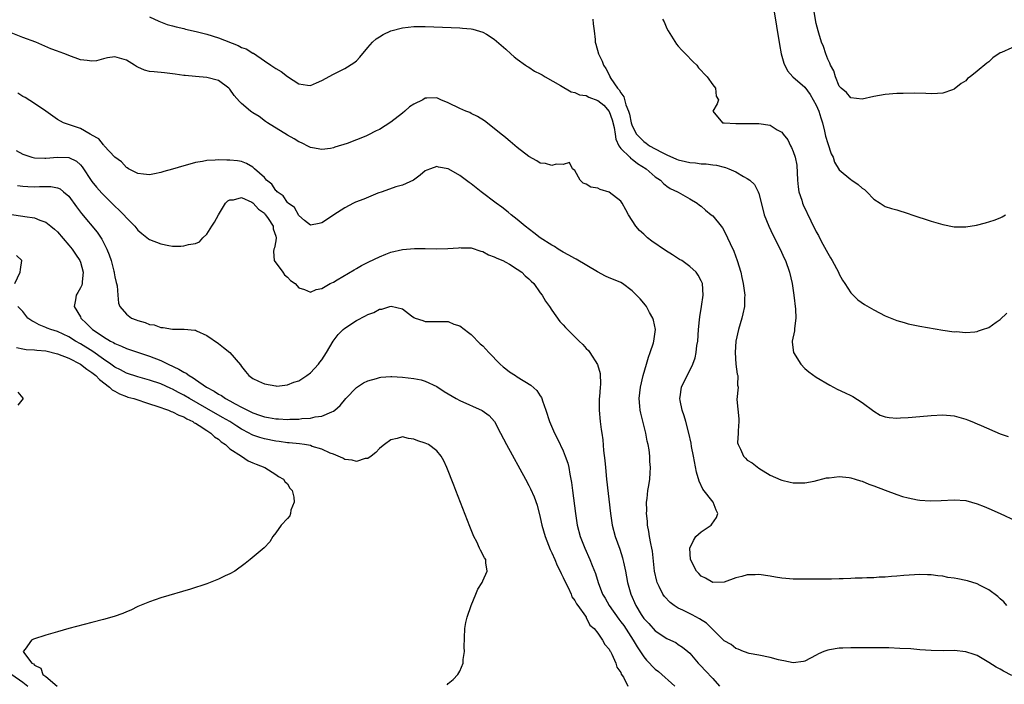
# Model space of a CAD drawing. Units: inches. Extents: x 2607000 to 2610000, y 1521000 to 1524000.
# Drawn here: x 2608200 to 2608372, y 1522297 to 1522413 of the extents above; entities that cross this region are included whole.
import ezdxf

# ---------------------------------------------------------------- set-up
doc = ezdxf.new("R2010")
doc.units = ezdxf.units.IN
doc.header["$MEASUREMENT"] = 0
doc.layers.add('LD26071521_2ft', color=140, linetype='Continuous')

msp = doc.modelspace()

# ---------------------------------------------------------------- linework, layer by layer
at = {"layer": 'LD26071521_2ft'}
for points, elevation in [([(2608331.57, 1522415), (2608332.61, 1522408.61), (2608332.91, 1522407), (2608333.35, 1522405.35), (2608334, 1522404), (2608334.94, 1522403), (2608337, 1522401.17), (2608337.92, 1522399.92), (2608338.47, 1522399), (2608339, 1522398.04), (2608339.47, 1522397), (2608339.82, 1522395.82), (2608340.09, 1522395), (2608340.45, 1522393.55), (2608340.63, 1522392.63), (2608341, 1522391.4), (2608341.61, 1522389.61), (2608341.91, 1522389), (2608342.15, 1522388.15), (2608343, 1522386.81), (2608345, 1522385.1), (2608345.18, 1522385), (2608346.26, 1522384.26), (2608347, 1522383.63), (2608347.39, 1522383.39), (2608347.82, 1522383), (2608349, 1522381.72), (2608350.1, 1522381), (2608350.63, 1522380.63), (2608351, 1522380.42), (2608352.06, 1522380.06), (2608353, 1522379.82), (2608355, 1522379.22), (2608355.6, 1522379), (2608359, 1522377.87), (2608361, 1522377.27), (2608363, 1522376.9), (2608365, 1522376.88), (2608366.84, 1522377.16), (2608368.42, 1522377.58), (2608369.93, 1522378.07), (2608371, 1522378.46), (2608371.36, 1522378.64), (2608371.9, 1522379)], 7358), ([(2608373, 1522408.05), (2608371.19, 1522407.19), (2608371, 1522407.14), (2608369.7, 1522406.3), (2608369, 1522405.59), (2608368.64, 1522405.36), (2608367, 1522403.95), (2608365.74, 1522403), (2608365.33, 1522402.67), (2608365, 1522402.31), (2608364.18, 1522401.82), (2608363, 1522400.82), (2608362.7, 1522400.7), (2608361, 1522400.12), (2608360.06, 1522400.06), (2608359, 1522400.03), (2608358.07, 1522400.07), (2608356.11, 1522400.11), (2608354.1, 1522400.1), (2608353, 1522400.07), (2608351, 1522399.88), (2608349, 1522399.53), (2608347, 1522399.12), (2608345, 1522399.33), (2608344.25, 1522400.25), (2608343.33, 1522401), (2608343, 1522401.38), (2608342.32, 1522403), (2608342.03, 1522404.03), (2608341.48, 1522405), (2608341.37, 1522405.37), (2608341, 1522406.03), (2608340.64, 1522407), (2608340.26, 1522408.26), (2608339.91, 1522409), (2608339.42, 1522410.58), (2608339.3, 1522411), (2608339, 1522412.26), (2608338.5, 1522415)], 7356), ([(2608223, 1522413.44), (2608224.64, 1522412.64), (2608226.09, 1522412.09), (2608227, 1522411.85), (2608227.65, 1522411.65), (2608229, 1522411.37), (2608229.28, 1522411.28), (2608231.12, 1522410.88), (2608233, 1522410.4), (2608235, 1522409.76), (2608238.42, 1522408.42), (2608239, 1522408.1), (2608239.84, 1522407.84), (2608241, 1522407.11), (2608241.09, 1522407.08), (2608243, 1522405.79), (2608244.1, 1522405), (2608244.65, 1522404.65), (2608245, 1522404.4), (2608245.92, 1522403.92), (2608247, 1522403.05), (2608249, 1522401.78), (2608250.48, 1522401.52), (2608251, 1522401.48), (2608252.09, 1522401.91), (2608253, 1522402.32), (2608255, 1522403.46), (2608257, 1522404.43), (2608258.58, 1522405.42), (2608259, 1522405.77), (2608259.59, 1522406.41), (2608261, 1522408.1), (2608261.81, 1522409), (2608262.43, 1522409.57), (2608263, 1522409.96), (2608263.65, 1522410.35), (2608265, 1522410.96), (2608267, 1522411.5), (2608269, 1522411.72), (2608271, 1522411.72), (2608277, 1522411.49), (2608277.46, 1522411.46), (2608279, 1522411.31), (2608279.26, 1522411.26), (2608281, 1522410.77), (2608281.62, 1522410.38), (2608283, 1522409.54), (2608285, 1522407.77), (2608285.9, 1522407), (2608286.46, 1522406.46), (2608287, 1522406.03), (2608288.45, 1522405), (2608288.76, 1522404.76), (2608289, 1522404.64), (2608289.97, 1522403.97), (2608291, 1522403.51), (2608291.3, 1522403.3), (2608291.86, 1522403), (2608294.51, 1522401.49), (2608296.37, 1522400.37), (2608297, 1522400.27), (2608297.84, 1522399.84), (2608299, 1522399.71), (2608299.45, 1522399.45), (2608301, 1522398.89), (2608302.05, 1522398.05), (2608302.96, 1522396.96), (2608303.52, 1522395.52), (2608303.82, 1522394.18), (2608304.02, 1522393), (2608304.13, 1522392.13), (2608304.67, 1522391), (2608305, 1522390.49), (2608306.55, 1522389), (2608306.77, 1522388.77), (2608307, 1522388.65), (2608307.93, 1522387.93), (2608309.42, 1522387), (2608311, 1522385.58), (2608311.88, 1522385), (2608312.43, 1522384.43), (2608313, 1522383.98), (2608313.58, 1522383.58), (2608314.85, 1522383), (2608315, 1522382.89), (2608317, 1522381.77), (2608318.27, 1522381), (2608318.68, 1522380.68), (2608319, 1522380.47), (2608319.76, 1522379.76), (2608320.74, 1522379), (2608321, 1522378.77), (2608322.47, 1522377), (2608322.69, 1522376.69), (2608323, 1522376.18), (2608323.58, 1522375), (2608324.03, 1522373.97), (2608324.64, 1522372.64), (2608325.22, 1522371), (2608325.85, 1522369), (2608326.08, 1522368.08), (2608326.31, 1522367), (2608326.56, 1522365), (2608326.53, 1522364.53), (2608326.5, 1522363), (2608326.25, 1522361.75), (2608326.07, 1522361), (2608325.46, 1522359), (2608325.01, 1522357), (2608324.87, 1522355), (2608325.03, 1522353), (2608325.25, 1522351.25), (2608325.37, 1522351), (2608325.32, 1522349.32), (2608325.4, 1522349), (2608325.18, 1522346.82), (2608325.51, 1522343.51), (2608325.52, 1522343), (2608325.4, 1522341.4), (2608325.42, 1522341), (2608325.32, 1522339.32), (2608325.39, 1522339), (2608325.81, 1522338.19), (2608326.33, 1522337), (2608326.67, 1522336.67), (2608327, 1522336.3), (2608327.83, 1522335.83), (2608329, 1522334.88), (2608331, 1522333.67), (2608332.86, 1522332.86), (2608333, 1522332.81), (2608334.47, 1522332.47), (2608335, 1522332.38), (2608336.34, 1522332.34), (2608337, 1522332.35), (2608338.66, 1522332.66), (2608340.76, 1522333.24), (2608341.25, 1522333.25), (2608343, 1522333.46), (2608344.7, 1522333.3), (2608345, 1522333.24), (2608345.76, 1522333), (2608346.68, 1522332.68), (2608347, 1522332.62), (2608348.13, 1522332.13), (2608349, 1522331.84), (2608351, 1522331.05), (2608353, 1522330.32), (2608354.02, 1522329.98), (2608355, 1522329.72), (2608356.63, 1522329.37), (2608357, 1522329.33), (2608358.79, 1522329.21), (2608360.72, 1522329.28), (2608363, 1522329.4), (2608365, 1522329.25), (2608367, 1522328.72), (2608368.21, 1522328.21), (2608369, 1522327.91), (2608371, 1522326.99), (2608373.72, 1522325.72)], 7364), ([(2608300.15, 1522413), (2608300.21, 1522412.21), (2608300.39, 1522411), (2608300.55, 1522409.45), (2608300.56, 1522409), (2608300.64, 1522408.64), (2608301.1, 1522407), (2608301.73, 1522405.73), (2608301.99, 1522405), (2608302.41, 1522404.41), (2608303.09, 1522403.09), (2608303.12, 1522403), (2608303.29, 1522402.71), (2608304.45, 1522401), (2608304.73, 1522400.73), (2608305, 1522400.17), (2608305.5, 1522399.5), (2608305.9, 1522398.1), (2608306.36, 1522397), (2608306.51, 1522396.51), (2608306.82, 1522395), (2608307, 1522394.43), (2608307.73, 1522393), (2608308.34, 1522392.34), (2608309, 1522391.72), (2608309.43, 1522391.43), (2608309.99, 1522391), (2608311, 1522390.43), (2608312.19, 1522389.81), (2608313, 1522389.42), (2608314.68, 1522388.68), (2608315, 1522388.55), (2608316.25, 1522388.25), (2608317, 1522388.05), (2608318, 1522388), (2608319, 1522387.86), (2608319.85, 1522387.85), (2608321, 1522387.69), (2608321.63, 1522387.63), (2608323, 1522387.27), (2608323.22, 1522387.22), (2608323.8, 1522387), (2608325, 1522386.43), (2608326.34, 1522385.66), (2608327, 1522385.31), (2608327.42, 1522385), (2608328.23, 1522384.23), (2608328.89, 1522383), (2608329, 1522382.67), (2608329.74, 1522379.74), (2608329.94, 1522379), (2608330.73, 1522377), (2608331.47, 1522375.47), (2608332.71, 1522373), (2608333.42, 1522371.42), (2608333.64, 1522371), (2608334.34, 1522369), (2608334.78, 1522367), (2608335.08, 1522365), (2608335.41, 1522362.59), (2608335.46, 1522361), (2608335.2, 1522359.2), (2608335.21, 1522358.79), (2608334.82, 1522357), (2608334.83, 1522356.83), (2608335.01, 1522355.01), (2608336.3, 1522353), (2608337, 1522352.25), (2608337.68, 1522351.68), (2608339, 1522350.73), (2608341.35, 1522349.35), (2608342.66, 1522348.66), (2608344, 1522348), (2608345, 1522347.53), (2608345.35, 1522347.35), (2608347, 1522346.34), (2608349, 1522344.82), (2608350.13, 1522344.13), (2608351, 1522343.83), (2608351.69, 1522343.69), (2608353, 1522343.61), (2608353.63, 1522343.63), (2608355, 1522343.7), (2608357, 1522343.87), (2608359, 1522344.05), (2608361, 1522344.16), (2608363, 1522344), (2608365, 1522343.44), (2608365.33, 1522343.33), (2608366.08, 1522343), (2608367, 1522342.63), (2608367.67, 1522342.33), (2608371, 1522340.88), (2608372.4, 1522340.4)], 7362), ([(2608312.25, 1522413), (2608312.52, 1522412.52), (2608313, 1522411.39), (2608313.21, 1522411), (2608314.69, 1522408.69), (2608315, 1522408.31), (2608315.61, 1522407.61), (2608316.24, 1522407), (2608317.58, 1522405.58), (2608318.21, 1522405), (2608318.54, 1522404.54), (2608319, 1522404.09), (2608319.49, 1522403.49), (2608320.04, 1522403), (2608321, 1522401.61), (2608321.49, 1522401), (2608321.61, 1522399.61), (2608321.99, 1522399), (2608321.74, 1522398.26), (2608321.02, 1522397), (2608322.71, 1522395), (2608323, 1522394.96), (2608325, 1522394.86), (2608327.13, 1522394.87), (2608329, 1522394.85), (2608331, 1522394.57), (2608332.22, 1522393.78), (2608333, 1522393.36), (2608333.22, 1522393), (2608334.04, 1522392.04), (2608334.49, 1522391), (2608334.71, 1522390.71), (2608335, 1522389.99), (2608335.33, 1522389), (2608335.6, 1522387.6), (2608335.73, 1522385), (2608335.85, 1522383.85), (2608335.99, 1522383), (2608336.46, 1522381.54), (2608336.61, 1522381), (2608336.72, 1522380.72), (2608338.05, 1522377.95), (2608339, 1522376.03), (2608339.37, 1522375.37), (2608339.54, 1522375), (2608340.14, 1522373.86), (2608341, 1522372.28), (2608341.5, 1522371.5), (2608341.77, 1522371), (2608342.85, 1522369), (2608343, 1522368.67), (2608343.59, 1522367.59), (2608343.98, 1522367), (2608345, 1522365.41), (2608346.2, 1522364.2), (2608347.4, 1522363.4), (2608349, 1522362.44), (2608351, 1522361.41), (2608352.71, 1522360.71), (2608353, 1522360.57), (2608354.26, 1522360.26), (2608355, 1522359.99), (2608355.85, 1522359.85), (2608357, 1522359.6), (2608361, 1522358.92), (2608363, 1522358.63), (2608363.35, 1522358.65), (2608365, 1522358.49), (2608366.6, 1522358.6), (2608367, 1522358.69), (2608367.22, 1522358.78), (2608367.92, 1522359), (2608369, 1522359.39), (2608370.3, 1522360.3), (2608371, 1522360.77), (2608372.12, 1522361.88)], 7360), ([(2608372.17, 1522311), (2608371.63, 1522311.63), (2608371, 1522312.18), (2608370.58, 1522312.58), (2608369, 1522313.75), (2608367.5, 1522314.5), (2608367, 1522314.77), (2608365.3, 1522315.3), (2608365, 1522315.38), (2608363.64, 1522315.64), (2608363, 1522315.79), (2608361.91, 1522315.91), (2608361, 1522316.14), (2608360.16, 1522316.16), (2608359, 1522316.35), (2608358.33, 1522316.33), (2608357, 1522316.38), (2608354.22, 1522316.22), (2608353, 1522316.11), (2608352.06, 1522316.06), (2608351, 1522315.97), (2608349.93, 1522315.93), (2608349, 1522315.85), (2608347.82, 1522315.82), (2608347, 1522315.77), (2608345.74, 1522315.74), (2608345, 1522315.7), (2608343.67, 1522315.67), (2608343, 1522315.64), (2608341.62, 1522315.62), (2608341, 1522315.6), (2608337, 1522315.57), (2608335, 1522315.62), (2608333.71, 1522315.71), (2608333, 1522315.78), (2608331.93, 1522315.93), (2608331, 1522316.09), (2608329, 1522316.38), (2608328.36, 1522316.36), (2608327, 1522316.35), (2608326.08, 1522316.08), (2608325, 1522315.81), (2608323, 1522315.08), (2608321, 1522315.02), (2608319.75, 1522315.75), (2608319, 1522316.09), (2608318.57, 1522316.57), (2608318.14, 1522317), (2608317.11, 1522319), (2608317, 1522321), (2608317.66, 1522322.34), (2608318.06, 1522323), (2608319, 1522323.82), (2608320.72, 1522325), (2608320.86, 1522325.14), (2608321.67, 1522326.33), (2608321.88, 1522327), (2608321.61, 1522327.61), (2608321.09, 1522329), (2608319.25, 1522331.25), (2608318.62, 1522332.62), (2608318.19, 1522334.19), (2608317.63, 1522337), (2608317.32, 1522338.68), (2608317.23, 1522339.23), (2608316.84, 1522341), (2608316.3, 1522343), (2608316.01, 1522344.01), (2608315.66, 1522345), (2608315.31, 1522346.69), (2608315.27, 1522347), (2608315.33, 1522347.33), (2608315.57, 1522349), (2608316.53, 1522351), (2608317, 1522351.87), (2608317.52, 1522353), (2608317.92, 1522354.08), (2608318.11, 1522355), (2608318.25, 1522356.25), (2608318.38, 1522357), (2608318.53, 1522359), (2608318.71, 1522360.71), (2608318.75, 1522361.25), (2608319.05, 1522363.05), (2608319.32, 1522365), (2608319.21, 1522367), (2608319.16, 1522367.16), (2608319, 1522367.51), (2608318.48, 1522368.48), (2608318.09, 1522369), (2608317, 1522369.99), (2608315.59, 1522371), (2608315.23, 1522371.23), (2608313.99, 1522371.99), (2608312.77, 1522372.77), (2608310.4, 1522374.4), (2608309.65, 1522375), (2608309.3, 1522375.3), (2608309, 1522375.63), (2608308.26, 1522376.26), (2608307.63, 1522377), (2608307, 1522378.01), (2608306.36, 1522379), (2608305.85, 1522379.85), (2608305.26, 1522381), (2608305, 1522381.37), (2608303, 1522382.92), (2608301.4, 1522383.4), (2608301, 1522383.59), (2608299.79, 1522383.79), (2608299, 1522384.28), (2608298.47, 1522384.47), (2608297.95, 1522385), (2608297, 1522386.7), (2608296.62, 1522387), (2608296.06, 1522388.06), (2608295, 1522387.71), (2608293.77, 1522387.77), (2608293, 1522387.54), (2608291.89, 1522387.89), (2608291, 1522387.96), (2608290.39, 1522388.39), (2608289, 1522389.1), (2608287, 1522390.67), (2608285.74, 1522391.74), (2608285, 1522392.34), (2608284.65, 1522392.65), (2608284.19, 1522393), (2608283, 1522393.99), (2608281.3, 1522395.3), (2608280.1, 1522396.1), (2608279, 1522396.61), (2608278.75, 1522396.75), (2608278.06, 1522397), (2608277, 1522397.45), (2608275, 1522398.46), (2608273.68, 1522399), (2608273.23, 1522399.23), (2608273, 1522399.32), (2608271.27, 1522399.27), (2608271, 1522399.24), (2608270.58, 1522399), (2608269, 1522398.25), (2608268.26, 1522397.74), (2608267.44, 1522397), (2608267, 1522396.68), (2608265, 1522395.12), (2608263, 1522393.84), (2608262.42, 1522393.58), (2608261, 1522392.81), (2608260.67, 1522392.67), (2608259, 1522392.01), (2608257.4, 1522391.4), (2608255.28, 1522390.72), (2608255, 1522390.61), (2608254.52, 1522390.52), (2608253, 1522390.31), (2608251.39, 1522390.61), (2608251, 1522390.7), (2608250.81, 1522390.81), (2608249.49, 1522391.49), (2608249, 1522391.66), (2608248.2, 1522392.2), (2608247, 1522392.83), (2608243.52, 1522395), (2608243.22, 1522395.22), (2608242.1, 1522396.1), (2608241, 1522396.72), (2608240.84, 1522396.84), (2608240.58, 1522397), (2608239, 1522398.32), (2608238.66, 1522398.66), (2608237.73, 1522399.73), (2608237, 1522400.84), (2608236.85, 1522401), (2608235, 1522402.32), (2608233, 1522402.85), (2608231, 1522403.01), (2608229.22, 1522403.22), (2608229, 1522403.24), (2608227.47, 1522403.47), (2608225.66, 1522403.65), (2608223.82, 1522403.82), (2608223, 1522403.92), (2608222.15, 1522404.15), (2608221, 1522404.64), (2608220.76, 1522404.76), (2608220.44, 1522405), (2608219, 1522405.9), (2608217, 1522406.46), (2608215.71, 1522406.29), (2608215, 1522406.11), (2608213.79, 1522405.79), (2608213, 1522405.68), (2608212.16, 1522405.84), (2608211, 1522405.93), (2608209, 1522406.7), (2608208.29, 1522407), (2608207.33, 1522407.33), (2608207, 1522407.46), (2608205.87, 1522407.87), (2608203.25, 1522409), (2608201, 1522409.82), (2608198.1, 1522411)], 7366), ([(2608373, 1522298.83), (2608371.58, 1522299.58), (2608371, 1522299.91), (2608370.29, 1522300.29), (2608369, 1522301.09), (2608367, 1522302.29), (2608366.48, 1522302.48), (2608365, 1522302.98), (2608363, 1522303.16), (2608361.14, 1522303.13), (2608359, 1522303.18), (2608357, 1522303.31), (2608355.45, 1522303.45), (2608353.56, 1522303.56), (2608351.62, 1522303.62), (2608347.66, 1522303.66), (2608345, 1522303.67), (2608343.6, 1522303.6), (2608343, 1522303.6), (2608341.3, 1522303.3), (2608341, 1522303.27), (2608340.3, 1522303), (2608339.39, 1522302.61), (2608339, 1522302.36), (2608337, 1522301.3), (2608336.75, 1522301.25), (2608335, 1522301.03), (2608333.38, 1522301.38), (2608333, 1522301.43), (2608332.42, 1522301.58), (2608331, 1522301.98), (2608329, 1522302.37), (2608327.33, 1522302.67), (2608327, 1522302.75), (2608326.84, 1522302.84), (2608326.37, 1522303), (2608325.42, 1522303.42), (2608325, 1522303.52), (2608324.22, 1522304.22), (2608323, 1522304.88), (2608322.89, 1522305), (2608321, 1522306.84), (2608319.93, 1522307.93), (2608318.71, 1522308.71), (2608317.41, 1522309.41), (2608315.8, 1522310.2), (2608315, 1522310.57), (2608314.31, 1522311), (2608313.56, 1522311.56), (2608312.59, 1522312.59), (2608312.31, 1522313), (2608311.7, 1522314.3), (2608311.33, 1522315), (2608311.25, 1522315.25), (2608310.87, 1522317), (2608310.49, 1522320.49), (2608310.4, 1522321), (2608310.22, 1522321.78), (2608310.01, 1522323), (2608309.9, 1522323.9), (2608309.66, 1522325), (2608309.66, 1522325.66), (2608309.48, 1522327), (2608309.54, 1522327.54), (2608309.47, 1522329), (2608309.6, 1522329.6), (2608309.7, 1522331), (2608309.86, 1522331.86), (2608310.04, 1522333), (2608310.08, 1522334.08), (2608310.18, 1522335), (2608310.04, 1522336.04), (2608310.05, 1522337), (2608309.92, 1522338.08), (2608309.75, 1522339), (2608309.61, 1522339.61), (2608309.35, 1522341), (2608308.47, 1522344.47), (2608308.36, 1522345), (2608308.33, 1522345.67), (2608308.19, 1522347), (2608308.41, 1522349), (2608308.88, 1522351), (2608309.47, 1522353), (2608309.81, 1522354.19), (2608310.13, 1522355), (2608310.69, 1522356.69), (2608310.77, 1522357), (2608311.03, 1522359), (2608310.67, 1522360.67), (2608310.59, 1522361), (2608310, 1522362), (2608309.45, 1522363), (2608309.27, 1522363.27), (2608308.34, 1522364.34), (2608307.71, 1522365), (2608307, 1522365.78), (2608305.31, 1522367), (2608305, 1522367.21), (2608303.71, 1522367.71), (2608303, 1522368.02), (2608302.33, 1522368.33), (2608300.94, 1522369.06), (2608297.26, 1522371.26), (2608297, 1522371.35), (2608295.98, 1522371.98), (2608295, 1522372.46), (2608294.12, 1522373), (2608293.44, 1522373.44), (2608293, 1522373.69), (2608290.99, 1522375), (2608289.87, 1522375.87), (2608288.37, 1522377), (2608287, 1522378.17), (2608285.92, 1522379), (2608285.42, 1522379.42), (2608284.29, 1522380.29), (2608283.31, 1522381), (2608280.71, 1522383), (2608279, 1522384.35), (2608278.61, 1522384.61), (2608277, 1522385.82), (2608275.07, 1522386.93), (2608275, 1522386.97), (2608273.27, 1522387.27), (2608273, 1522387.37), (2608271.91, 1522387), (2608271.25, 1522386.75), (2608271, 1522386.6), (2608270.13, 1522385.87), (2608268.92, 1522385), (2608267, 1522384.15), (2608265.85, 1522383.85), (2608263.51, 1522383), (2608262.76, 1522382.76), (2608260.28, 1522381.72), (2608258.84, 1522381.16), (2608258.5, 1522381), (2608257, 1522380.17), (2608255.1, 1522379), (2608255, 1522378.92), (2608253, 1522377.57), (2608252.51, 1522377.49), (2608251, 1522377.19), (2608250.01, 1522377.99), (2608249, 1522378.84), (2608248.22, 1522380.22), (2608247.16, 1522381), (2608247, 1522381.14), (2608246.26, 1522382.26), (2608245.22, 1522383), (2608245.12, 1522383.12), (2608245, 1522383.21), (2608244.28, 1522384.28), (2608243.37, 1522385), (2608243, 1522385.44), (2608241.26, 1522387), (2608241.14, 1522387.14), (2608241, 1522387.24), (2608239.9, 1522387.9), (2608239, 1522388.23), (2608238.35, 1522388.35), (2608237, 1522388.5), (2608236.49, 1522388.49), (2608235, 1522388.53), (2608234.47, 1522388.47), (2608233, 1522388.44), (2608232.26, 1522388.26), (2608231, 1522388.07), (2608229.66, 1522387.66), (2608229, 1522387.49), (2608227, 1522386.9), (2608225.49, 1522386.51), (2608225, 1522386.32), (2608223.88, 1522386.12), (2608223, 1522385.94), (2608221.97, 1522386.03), (2608221, 1522386.19), (2608219.38, 1522387), (2608219.15, 1522387.15), (2608219, 1522387.22), (2608218.18, 1522388.18), (2608217, 1522388.99), (2608215.16, 1522391), (2608215.09, 1522391.09), (2608215, 1522391.13), (2608214.21, 1522392.21), (2608213, 1522392.82), (2608212.91, 1522392.91), (2608212.68, 1522393), (2608211, 1522393.97), (2608208.05, 1522395), (2608207, 1522395.57), (2608204.99, 1522397), (2608203, 1522398.32), (2608201.37, 1522399.37), (2608201, 1522399.57), (2608200.13, 1522400.13)], 7368), ([(2608199.81, 1522390.19), (2608201, 1522389.5), (2608202.57, 1522389), (2608203, 1522388.91), (2608204.81, 1522388.81), (2608205, 1522388.82), (2608207, 1522389), (2608208.97, 1522388.97), (2608210.3, 1522388.3), (2608211, 1522387.68), (2608211.32, 1522387.32), (2608213, 1522384.8), (2608213.79, 1522383.79), (2608214.72, 1522382.72), (2608215, 1522382.43), (2608217, 1522380.46), (2608217.77, 1522379.77), (2608218.54, 1522379), (2608219, 1522378.46), (2608220.46, 1522377), (2608221, 1522376.31), (2608221.71, 1522375.71), (2608222.82, 1522374.82), (2608223, 1522374.71), (2608225, 1522373.9), (2608226.39, 1522373.61), (2608227, 1522373.54), (2608228.5, 1522373.5), (2608229, 1522373.56), (2608229.8, 1522373.81), (2608231, 1522374.01), (2608231.71, 1522374.29), (2608232.32, 1522375), (2608233, 1522375.61), (2608233.86, 1522377), (2608234.33, 1522377.67), (2608235.05, 1522379), (2608236.27, 1522381), (2608236.62, 1522381.39), (2608237, 1522381.61), (2608237.61, 1522381.61), (2608239, 1522381.97), (2608240.84, 1522381.16), (2608241, 1522381.07), (2608241.08, 1522381), (2608241.96, 1522379.96), (2608243, 1522379.24), (2608243.11, 1522379.11), (2608243.21, 1522379), (2608243.69, 1522378.31), (2608244.52, 1522377), (2608244.52, 1522376.52), (2608245, 1522375.26), (2608245.06, 1522375), (2608245, 1522374.46), (2608244.77, 1522373.23), (2608244.64, 1522373), (2608244.61, 1522372.61), (2608244.71, 1522371), (2608246.19, 1522369), (2608246.52, 1522368.52), (2608247, 1522368.11), (2608247.57, 1522367.57), (2608248.36, 1522367), (2608249, 1522366.29), (2608250.01, 1522365.99), (2608251, 1522365.53), (2608252, 1522366), (2608253, 1522366.16), (2608254.45, 1522367), (2608255, 1522367.28), (2608255.64, 1522367.64), (2608258.6, 1522369.4), (2608259, 1522369.61), (2608259.87, 1522370.13), (2608261.19, 1522370.81), (2608263, 1522371.69), (2608264.13, 1522372.13), (2608265, 1522372.49), (2608267, 1522372.96), (2608269.12, 1522373.12), (2608271, 1522373.11), (2608272.93, 1522373.07), (2608274.9, 1522373.1), (2608276.75, 1522373.25), (2608277, 1522373.28), (2608277.26, 1522373.26), (2608279, 1522373.22), (2608280.66, 1522372.66), (2608281, 1522372.59), (2608282.01, 1522372.01), (2608283, 1522371.69), (2608283.44, 1522371.44), (2608284.48, 1522371), (2608285, 1522370.74), (2608285.62, 1522370.38), (2608287, 1522369.54), (2608287.79, 1522369), (2608288.38, 1522368.38), (2608289, 1522367.86), (2608289.43, 1522367.43), (2608289.89, 1522367), (2608291, 1522365.42), (2608291.33, 1522365), (2608291.93, 1522363.93), (2608292.59, 1522363), (2608293, 1522362.38), (2608294.41, 1522360.41), (2608295, 1522359.82), (2608295.37, 1522359.37), (2608295.75, 1522359), (2608297, 1522357.73), (2608297.78, 1522357), (2608298.39, 1522356.39), (2608299, 1522355.7), (2608299.36, 1522355.36), (2608299.63, 1522355), (2608300.95, 1522352.95), (2608301.39, 1522351.39), (2608301.45, 1522349.45), (2608301.4, 1522349), (2608301.29, 1522347.29), (2608301.25, 1522347), (2608301.23, 1522345), (2608301.4, 1522343), (2608301.61, 1522341.61), (2608301.68, 1522341), (2608301.86, 1522339.86), (2608302, 1522338), (2608302.22, 1522336.22), (2608302.32, 1522335), (2608302.52, 1522333), (2608303.21, 1522327), (2608303.51, 1522325), (2608304.01, 1522323), (2608304.81, 1522320.81), (2608305.31, 1522319.31), (2608305.38, 1522319), (2608305.46, 1522318.54), (2608305.79, 1522317), (2608305.98, 1522315.98), (2608306.15, 1522315), (2608306.61, 1522313.39), (2608306.72, 1522313), (2608307.62, 1522311), (2608308.56, 1522309.44), (2608309, 1522308.77), (2608309.86, 1522307.86), (2608311, 1522306.61), (2608313, 1522305.28), (2608313.63, 1522305), (2608314.55, 1522304.55), (2608315, 1522304.23), (2608315.76, 1522303.76), (2608316.67, 1522303), (2608317, 1522302.71), (2608318.47, 1522301), (2608319, 1522300.48), (2608319.7, 1522299.7), (2608321, 1522298.32), (2608322.16, 1522297)], 7370), ([(2608200.08, 1522384.08), (2608201, 1522383.94), (2608201.88, 1522383.88), (2608203, 1522383.84), (2608203.89, 1522383.89), (2608205.89, 1522383.89), (2608207, 1522383.68), (2608207.47, 1522383.48), (2608208.07, 1522383), (2608209, 1522382.21), (2608210.34, 1522380.34), (2608211.21, 1522379.21), (2608213.93, 1522375.93), (2608214.74, 1522374.74), (2608215.62, 1522373), (2608216, 1522372), (2608216.35, 1522371), (2608216.83, 1522369.17), (2608216.87, 1522369), (2608216.87, 1522368.87), (2608217, 1522368.16), (2608217.21, 1522367.21), (2608217.3, 1522367), (2608217.4, 1522366.6), (2608217.54, 1522365), (2608217.63, 1522363.63), (2608217.84, 1522363), (2608219, 1522361.67), (2608219.88, 1522361), (2608220.71, 1522360.71), (2608221, 1522360.57), (2608222.27, 1522360.27), (2608223, 1522359.92), (2608223.84, 1522359.84), (2608225, 1522359.35), (2608225.38, 1522359.38), (2608227, 1522359.07), (2608229, 1522359.11), (2608229.08, 1522359.08), (2608230.91, 1522358.91), (2608231, 1522358.9), (2608231.18, 1522358.82), (2608233, 1522358.01), (2608235, 1522356.61), (2608235.87, 1522355.87), (2608237.01, 1522355), (2608238.85, 1522352.85), (2608239, 1522352.59), (2608239.74, 1522351.74), (2608240.29, 1522351), (2608241, 1522350.49), (2608241.97, 1522350.03), (2608243, 1522349.6), (2608245, 1522349.2), (2608245.19, 1522349.19), (2608247, 1522349.4), (2608248.12, 1522349.88), (2608249, 1522350.12), (2608250.39, 1522351), (2608251, 1522351.47), (2608252.42, 1522353), (2608252.66, 1522353.34), (2608253, 1522353.73), (2608253.8, 1522355), (2608254.95, 1522357), (2608255.85, 1522358.15), (2608256.68, 1522359), (2608257, 1522359.27), (2608259, 1522360.57), (2608260.59, 1522361.41), (2608261, 1522361.65), (2608262.02, 1522361.98), (2608263, 1522362.56), (2608263.45, 1522362.55), (2608264.8, 1522363), (2608265.07, 1522363.07), (2608267, 1522362.62), (2608268.61, 1522361.39), (2608269, 1522361.13), (2608269.26, 1522361), (2608270.59, 1522360.59), (2608271, 1522360.41), (2608272.44, 1522360.44), (2608273, 1522360.41), (2608274.39, 1522360.39), (2608275, 1522360.41), (2608275.98, 1522359.98), (2608277, 1522359.68), (2608278.51, 1522358.51), (2608279, 1522358.16), (2608280.56, 1522356.56), (2608281, 1522356.16), (2608282.04, 1522355), (2608284.03, 1522353), (2608284.54, 1522352.54), (2608285, 1522352.2), (2608285.66, 1522351.66), (2608286.66, 1522351), (2608287, 1522350.81), (2608289.34, 1522349.34), (2608290.39, 1522348.39), (2608291, 1522347.47), (2608291.2, 1522347.2), (2608291.28, 1522347), (2608291.4, 1522346.6), (2608291.97, 1522345), (2608292.59, 1522343), (2608293.47, 1522341), (2608293.99, 1522339.99), (2608295, 1522337.89), (2608295.35, 1522337), (2608295.77, 1522335.77), (2608295.94, 1522335), (2608296.13, 1522333.86), (2608296.33, 1522333), (2608296.43, 1522332.43), (2608296.62, 1522331), (2608297.11, 1522327), (2608297.43, 1522325), (2608297.95, 1522323), (2608298.72, 1522321), (2608299.63, 1522319), (2608300.04, 1522317.96), (2608300.6, 1522316.6), (2608301.08, 1522315), (2608301.84, 1522313), (2608302.27, 1522312.27), (2608302.97, 1522311), (2608304.63, 1522308.63), (2608305, 1522308.2), (2608305.52, 1522307.52), (2608307.16, 1522305), (2608307.83, 1522303.83), (2608309, 1522302.06), (2608309.49, 1522301.49), (2608309.98, 1522301), (2608310.46, 1522300.46), (2608311, 1522299.96), (2608311.53, 1522299.53), (2608314.41, 1522297)], 7372), ([(2608199, 1522379.01), (2608201, 1522378.76), (2608201.31, 1522378.69), (2608203, 1522378.46), (2608203.97, 1522378.03), (2608205, 1522377.68), (2608205.88, 1522377), (2608206.49, 1522376.49), (2608207, 1522376.01), (2608209, 1522373.72), (2608209.56, 1522373), (2608210.15, 1522372.15), (2608210.89, 1522371), (2608211, 1522370.71), (2608211.51, 1522369), (2608211.32, 1522367.32), (2608211.31, 1522367), (2608211.24, 1522366.76), (2608211, 1522366.25), (2608210.55, 1522365.45), (2608210.26, 1522365), (2608210.16, 1522364.16), (2608209.91, 1522363), (2608211, 1522361.22), (2608211.1, 1522361), (2608212.07, 1522360.07), (2608213, 1522359.12), (2608213.13, 1522359), (2608214.27, 1522358.27), (2608215, 1522357.74), (2608216.26, 1522357), (2608216.74, 1522356.74), (2608217, 1522356.57), (2608218.13, 1522356.13), (2608219, 1522355.71), (2608223, 1522354.41), (2608225, 1522353.63), (2608226.27, 1522353), (2608228.14, 1522352.14), (2608229, 1522351.58), (2608229.41, 1522351.41), (2608229.91, 1522351), (2608230.61, 1522350.61), (2608231, 1522350.33), (2608232.91, 1522349), (2608234.27, 1522348.27), (2608235, 1522347.79), (2608235.52, 1522347.52), (2608236.26, 1522347), (2608237, 1522346.61), (2608237.91, 1522346.09), (2608239, 1522345.51), (2608241, 1522344.5), (2608242.14, 1522344.14), (2608243, 1522343.82), (2608243.72, 1522343.72), (2608245, 1522343.48), (2608245.48, 1522343.48), (2608247, 1522343.39), (2608247.43, 1522343.43), (2608249, 1522343.45), (2608249.53, 1522343.53), (2608251, 1522343.61), (2608251.81, 1522343.81), (2608253, 1522343.96), (2608254.73, 1522344.73), (2608255, 1522344.81), (2608255.26, 1522345), (2608256.17, 1522345.83), (2608257.15, 1522347), (2608259, 1522348.93), (2608260.25, 1522349.75), (2608261, 1522350.12), (2608262.52, 1522350.52), (2608263, 1522350.67), (2608263.28, 1522350.72), (2608265, 1522350.83), (2608265.17, 1522350.83), (2608267, 1522350.76), (2608269, 1522350.52), (2608270.25, 1522350.25), (2608271, 1522350.03), (2608273, 1522349.09), (2608274.26, 1522348.26), (2608276.37, 1522347), (2608277, 1522346.67), (2608280.91, 1522344.91), (2608282.09, 1522344.09), (2608283.04, 1522343), (2608284.09, 1522341), (2608285.1, 1522339), (2608288.41, 1522333), (2608289, 1522331.89), (2608289.3, 1522331.3), (2608289.93, 1522329.93), (2608290.45, 1522328.45), (2608291, 1522326.31), (2608291.28, 1522325), (2608291.86, 1522323), (2608292.74, 1522320.74), (2608293, 1522320.19), (2608293.54, 1522319), (2608293.96, 1522317.96), (2608294.46, 1522317), (2608294.6, 1522316.6), (2608295, 1522315.88), (2608295.27, 1522315.27), (2608295.85, 1522314.15), (2608296.35, 1522313), (2608296.51, 1522312.51), (2608297, 1522311.89), (2608297.28, 1522311.28), (2608297.5, 1522311), (2608298.87, 1522309.13), (2608298.96, 1522308.96), (2608299, 1522308.93), (2608299.61, 1522307.61), (2608300.38, 1522307), (2608301, 1522306.2), (2608301.84, 1522305), (2608302.2, 1522304.2), (2608303, 1522303.39), (2608303.12, 1522303.12), (2608303.2, 1522303), (2608303.45, 1522302.55), (2608304.12, 1522301), (2608304.31, 1522300.31), (2608305, 1522299.35), (2608305.09, 1522299.09), (2608305.44, 1522298.56), (2608306.2, 1522297)], 7374), ([(2608199.6, 1522367), (2608200.51, 1522369), (2608200.56, 1522369.44), (2608200.79, 1522371), (2608199.87, 1522371.87)], 7376), ([(2608274.77, 1522297.23), (2608275, 1522297.45), (2608275.86, 1522298.14), (2608276.63, 1522299), (2608277, 1522299.6), (2608277.58, 1522301), (2608277.59, 1522301.59), (2608277.8, 1522303), (2608277.78, 1522303.78), (2608277.89, 1522307), (2608278.07, 1522308.07), (2608278.25, 1522309), (2608278.95, 1522311), (2608279.78, 1522313), (2608280.15, 1522313.85), (2608280.87, 1522315), (2608281, 1522315.32), (2608281.73, 1522317), (2608281.54, 1522318.46), (2608281.53, 1522319), (2608281.31, 1522319.31), (2608280.61, 1522320.61), (2608280.44, 1522321), (2608279.94, 1522322.06), (2608279.45, 1522323), (2608279.32, 1522323.32), (2608278.74, 1522324.74), (2608276.32, 1522331), (2608275.94, 1522331.94), (2608274.76, 1522335), (2608274.2, 1522336.2), (2608273.77, 1522337), (2608273, 1522337.89), (2608271.56, 1522339), (2608271, 1522339.23), (2608269.68, 1522339.68), (2608269, 1522339.96), (2608268.08, 1522340.08), (2608267, 1522340.35), (2608266.09, 1522340.09), (2608265, 1522339.86), (2608263.87, 1522339), (2608263.4, 1522338.6), (2608263, 1522338.3), (2608262.38, 1522337.62), (2608261.56, 1522337), (2608261, 1522336.61), (2608260.56, 1522336.56), (2608259, 1522336.05), (2608258.27, 1522336.27), (2608257, 1522336.42), (2608256.63, 1522336.63), (2608255.85, 1522337), (2608255, 1522337.34), (2608254.46, 1522337.54), (2608253, 1522338.22), (2608251.3, 1522338.7), (2608251, 1522338.82), (2608250, 1522339), (2608249.12, 1522339.12), (2608247.32, 1522339.32), (2608247, 1522339.33), (2608245.55, 1522339.55), (2608245, 1522339.6), (2608243, 1522340.01), (2608242.23, 1522340.23), (2608241, 1522340.66), (2608240.76, 1522340.76), (2608240.34, 1522341), (2608239, 1522341.68), (2608238.19, 1522342.19), (2608236.97, 1522343), (2608235.74, 1522343.74), (2608233, 1522345.27), (2608229.99, 1522347), (2608229, 1522347.61), (2608228.08, 1522348.08), (2608227, 1522348.67), (2608226.76, 1522348.76), (2608225, 1522349.55), (2608223, 1522350.22), (2608221, 1522350.77), (2608219, 1522351.43), (2608217.99, 1522351.99), (2608217, 1522352.47), (2608216.28, 1522353), (2608215, 1522353.88), (2608213.19, 1522355.19), (2608211, 1522356.56), (2608210.18, 1522357), (2608209, 1522357.75), (2608207, 1522358.67), (2608205.88, 1522359), (2608205.24, 1522359.24), (2608205, 1522359.37), (2608203.81, 1522359.81), (2608203, 1522360.3), (2608202.55, 1522360.55), (2608201.87, 1522361), (2608201, 1522362.16), (2608200.12, 1522363)], 7376), ([(2608199.88, 1522355.88), (2608201, 1522355.67), (2608201.55, 1522355.55), (2608203, 1522355.51), (2608203.44, 1522355.44), (2608205, 1522355.33), (2608207, 1522354.82), (2608209, 1522354.01), (2608211, 1522353), (2608212.11, 1522352.11), (2608213, 1522351.54), (2608213.67, 1522351), (2608214.3, 1522350.3), (2608216.06, 1522349), (2608216.53, 1522348.53), (2608217, 1522348.28), (2608217.81, 1522347.81), (2608219, 1522347.38), (2608219.28, 1522347.28), (2608220.29, 1522347), (2608223, 1522346.09), (2608224.32, 1522345.68), (2608226.31, 1522345), (2608226.78, 1522344.78), (2608227, 1522344.73), (2608228.1, 1522344.1), (2608229, 1522343.81), (2608229.49, 1522343.49), (2608230.57, 1522343), (2608230.8, 1522342.8), (2608231, 1522342.71), (2608231.68, 1522342.32), (2608233, 1522341.45), (2608233.71, 1522341), (2608234.35, 1522340.35), (2608235, 1522339.96), (2608235.49, 1522339.49), (2608236.24, 1522339), (2608237, 1522338.28), (2608239.05, 1522337), (2608240.18, 1522336.18), (2608241, 1522335.85), (2608241.56, 1522335.57), (2608243.1, 1522335), (2608245, 1522333.79), (2608245.47, 1522333.47), (2608246.32, 1522333), (2608246.57, 1522332.57), (2608247, 1522332.18), (2608247.44, 1522331.44), (2608247.81, 1522331), (2608248.13, 1522329.87), (2608248.18, 1522329), (2608247.62, 1522327.62), (2608247.54, 1522327), (2608247.41, 1522326.59), (2608247, 1522326.17), (2608245.95, 1522325), (2608245, 1522323.67), (2608244.5, 1522323), (2608243.93, 1522322.07), (2608242.95, 1522321.05), (2608240.55, 1522319), (2608239.69, 1522318.31), (2608237.84, 1522317), (2608237, 1522316.54), (2608236.16, 1522316.16), (2608235, 1522315.6), (2608233.55, 1522315), (2608233, 1522314.79), (2608230.14, 1522313.86), (2608225, 1522312.33), (2608223.98, 1522311.98), (2608223, 1522311.67), (2608221, 1522310.82), (2608219.78, 1522310.22), (2608219, 1522309.91), (2608218.38, 1522309.62), (2608216.88, 1522309.12), (2608215, 1522308.56), (2608213, 1522308.03), (2608209, 1522307.03), (2608207, 1522306.46), (2608205, 1522305.85), (2608202.85, 1522305.15), (2608202.5, 1522305), (2608201.41, 1522303.41), (2608201.06, 1522303), (2608201.09, 1522302.91), (2608202.53, 1522301), (2608202.85, 1522300.85), (2608203, 1522300.61), (2608204.1, 1522300.1), (2608204.49, 1522299), (2608205, 1522298.64), (2608206.99, 1522297)], 7378), ([(2608200.11, 1522348.11), (2608201, 1522347.06), (2608201.04, 1522347.04), (2608201.05, 1522347), (2608200.13, 1522345.87)], 7380), ([(2608199.08, 1522299), (2608201, 1522297.66), (2608201.84, 1522297)], 7380)]:
    msp.add_lwpolyline(points, dxfattribs=dict(at, elevation=elevation))

doc.saveas('drawing.dxf')
